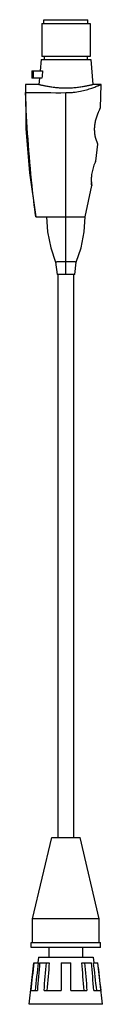
# Model space of a CAD drawing. Units: millimetres. Extents: x 94 to 112, y 23 to 261.
import ezdxf

# ---------------------------------------------------------------- set-up
doc = ezdxf.new("R2010")
doc.units = ezdxf.units.MM
doc.header["$LTSCALE"] = 18.490804
doc.layers.get('0').update_dxf_attribs({"linetype": 'CONTINUOUS'})

msp = doc.modelspace()

# ---------------------------------------------------------------- linework, layer by layer
at = {"color": 7}
for p, q in [((97.69, 260.38), (97.69, 252.38)), ((97.69, 260.38), (109.37, 260.38)), ((98.2, 260.38), (98.2, 261.27)), ((98.2, 261.27), (108.86, 261.27)), ((108.86, 260.38), (108.86, 261.27)), ((109.37, 260.38), (109.37, 252.38)), ((97.53, 251.62), (97.29, 248.92)), ((97.53, 251.62), (109.53, 251.62)), ((109.37, 252.38), (97.69, 252.38)), ((98.3, 252.38), (98.3, 251.62)), ((108.76, 251.62), (108.76, 252.38)), ((109.53, 251.62), (110.05, 245.62)), ((95.33, 248.92), (95.33, 247.12)), ((95.33, 248.92), (97.9, 248.92)), ((95.72, 247.12), (95.72, 248.92)), ((97, 245.62), (93.73, 245.62)), ((97.72, 247.12), (95.33, 247.12)), ((97.14, 247.12), (97, 245.62)), ((112.03, 245.62), (110.05, 245.62)), ((111.91, 239.97), (112.03, 245.62)), ((103.53, 199.62), (103.53, 243.62)), ((110.75, 227.07), (111.25, 231.15)), ((110.73, 227.02), (110.75, 227.07)), ((110.74, 227.05), (110.73, 227.02)), ((110.74, 227.05), (110.73, 227.04)), ((110.74, 227.06), (110.75, 227.07)), ((110.75, 227.07), (110.74, 227.05)), ((110.75, 227.07), (110.75, 227.07)), ((108.18, 213.62), (109.79, 221.17)), ((96.24, 213.62), (108.18, 213.62)), ((107.96, 213.62), (108.18, 213.62)), ((105.68, 199.62), (106.03, 202.58)), ((106.03, 202.58), (106.04, 202.63)), ((105.68, 199.62), (101.38, 199.62)), ((101.63, 63.45), (101.63, 199.62)), ((105.43, 63.45), (105.43, 199.62)), ((95.46, 43.76), (100.1, 63.45)), ((100.1, 63.45), (106.96, 63.45)), ((111.59, 43.76), (106.96, 63.45)), ((111.59, 43.76), (95.46, 43.76)), ((95.46, 38.05), (95.46, 43.76)), ((111.59, 38.05), (111.59, 43.76)), ((95.15, 38.05), (111.91, 38.05)), ((95.15, 36.81), (95.15, 38.05)), ((111.91, 36.81), (95.15, 36.81)), ((99.47, 34.52), (99.47, 36.81)), ((107.59, 34.52), (107.59, 36.81)), ((111.91, 36.81), (111.91, 38.05)), ((96.9, 34.52), (96.74, 33.15)), ((96.9, 34.52), (110.16, 34.52)), ((110.16, 34.52), (110.32, 33.15)), ((94.64, 23.09), (95.78, 33.15)), ((95.78, 33.15), (96.84, 33.15)), ((97.18, 33.15), (99.51, 33.15)), ((102.35, 33.15), (104.7, 33.15)), ((102.35, 33.15), (102.35, 26.43)), ((104.7, 26.43), (104.7, 33.15)), ((107.38, 33.15), (109.74, 33.15)), ((110.21, 33.15), (111.28, 33.15)), ((112.42, 23.09), (111.28, 33.15)), ((95.1, 26.43), (96.63, 26.43)), ((98.25, 26.43), (102.35, 26.43)), ((104.7, 26.43), (108.61, 26.43)), ((110.28, 26.43), (111.96, 26.43)), ((112.42, 23.09), (94.64, 23.09))]:
    msp.add_line(p, q, dxfattribs=at)
for points in [[(93.73, 245.62), (93.85, 234.9), (94.69, 224.22), (96.24, 213.62)], [(98.87, 213.62), (99.1, 209.99), (99.86, 206.11), (101.02, 202.63)], [(106.04, 202.63), (107.2, 206.11), (107.96, 209.99), (108.18, 213.62)], [(101.02, 202.63), (101.03, 202.59), (101.38, 199.62)]]:
    msp.add_lwpolyline(points, dxfattribs=at)
for points in [[(97.9, 248.92), (97.84, 248.32), (97.78, 247.72), (97.72, 247.12)], [(93.79, 243.66), (97.04, 243.65), (100.28, 243.6), (103.53, 243.62)], [(95.1, 26.43), (95.36, 28.67), (95.61, 30.91), (95.87, 33.15)], [(96.84, 33.15), (96.58, 30.91), (96.32, 28.67), (96.06, 26.43)], [(97.18, 33.15), (97, 30.91), (96.81, 28.67), (96.63, 26.43)], [(98.25, 26.43), (98.43, 28.67), (98.62, 30.91), (98.81, 33.15)], [(99.51, 33.15), (99.32, 30.91), (99.13, 28.67), (98.94, 26.43)], [(107.94, 26.43), (107.75, 28.67), (107.57, 30.91), (107.38, 33.15)], [(108.07, 33.15), (108.25, 30.91), (108.43, 28.67), (108.61, 26.43)], [(110.28, 26.43), (110.1, 28.67), (109.92, 30.91), (109.74, 33.15)], [(111, 26.43), (110.74, 28.67), (110.48, 30.91), (110.21, 33.15)], [(111.19, 33.15), (111.44, 30.91), (111.7, 28.67), (111.96, 26.43)]]:
    msp.add_open_spline(points, degree=3, dxfattribs=at)
for points, knots in [([(93.73, 245.62), (93.73, 245.58), (93.72, 245.41), (93.73, 245.04), (93.75, 244.43), (93.77, 243.95), (93.79, 243.66)], [0, 0, 0, 0, 0.063239, 0.25226, 0.565504, 1, 1, 1, 1]), ([(97, 245.62), (97, 245.62), (97.01, 245.62), (97.01, 245.62), (97.02, 245.61), (97.04, 245.61), (97.08, 245.6), (97.13, 245.59), (97.2, 245.57), (97.29, 245.55), (97.39, 245.52), (97.55, 245.48), (97.79, 245.43), (98.11, 245.36), (98.49, 245.28), (98.92, 245.19), (99.39, 245.11), (100.09, 245), (101.05, 244.88), (102.26, 244.79), (103.1, 244.77), (103.53, 244.77)], [0, 0, 0, 0, 0.000306, 0.001223, 0.002752, 0.004893, 0.011007, 0.019546, 0.030472, 0.04375, 0.059342, 0.077211, 0.119551, 0.170279, 0.228882, 0.294767, 0.36732, 0.44588, 0.618102, 0.80525, 1, 1, 1, 1]), ([(103.53, 243.62), (103.83, 243.62), (104.44, 243.64), (105.61, 243.73), (106.98, 243.94), (108.25, 244.25), (109.16, 244.51), (109.75, 244.71), (110.27, 244.89), (110.73, 245.07), (111.12, 245.22), (111.4, 245.34), (111.59, 245.42), (111.7, 245.47), (111.8, 245.52), (111.88, 245.55), (111.94, 245.58), (111.98, 245.6), (112.01, 245.61), (112.02, 245.61), (112.03, 245.62), (112.03, 245.62)], [0, 0, 0, 0, 0.104078, 0.206466, 0.400927, 0.574734, 0.652349, 0.723086, 0.78632, 0.841802, 0.889495, 0.929057, 0.945603, 0.959933, 0.972055, 0.981984, 0.989748, 0.995375, 0.99738, 0.998827, 1, 1, 1, 1]), ([(103.53, 244.77), (103.96, 244.77), (104.8, 244.79), (106.01, 244.88), (106.97, 245), (107.67, 245.11), (108.14, 245.19), (108.57, 245.28), (108.94, 245.36), (109.27, 245.43), (109.51, 245.48), (109.67, 245.52), (109.77, 245.55), (109.85, 245.57), (109.92, 245.59), (109.98, 245.6), (110.01, 245.61), (110.04, 245.61), (110.05, 245.62), (110.05, 245.62), (110.05, 245.62), (110.05, 245.62)], [0, 0, 0, 0, 0.194766, 0.381921, 0.554131, 0.632685, 0.705234, 0.771115, 0.829716, 0.880444, 0.922786, 0.940655, 0.956247, 0.969526, 0.980454, 0.988993, 0.995107, 0.997248, 0.998777, 0.999694, 1, 1, 1, 1]), ([(96.24, 213.62), (95.92, 216.1), (94.74, 226.08), (94.04, 236.12), (93.79, 243.66)], [0, 0, 0, 0, 0.248705, 1, 1, 1, 1]), ([(111.25, 231.14), (110.98, 231.76), (110.68, 232.72), (110.49, 234.05), (110.46, 235.06), (110.56, 236.06), (110.83, 237.37), (111.17, 238.32), (111.44, 238.94)], [0, 0, 0, 0, 0.249869, 0.375057, 0.500102, 0.625054, 0.750092, 1, 1, 1, 1]), ([(111.44, 238.94), (111.47, 239.02), (111.53, 239.16), (111.62, 239.36), (111.7, 239.54), (111.77, 239.68), (111.82, 239.79), (111.85, 239.86), (111.87, 239.89), (111.89, 239.92), (111.9, 239.95), (111.91, 239.96), (111.91, 239.97), (111.91, 239.97)], [0, 0, 0, 0, 0.220494, 0.417053, 0.587981, 0.731627, 0.846327, 0.892302, 0.930412, 0.960448, 0.982199, 0.995453, 1, 1, 1, 1]), ([(110.73, 227.04), (110.68, 226.93), (110.26, 226), (109.94, 225.01), (109.79, 224.12)], [0, 0, 0, 0, 0.118828, 1, 1, 1, 1]), ([(110.62, 226.79), (110.63, 226.82), (110.68, 226.91), (110.72, 227), (110.74, 227.06)], [0, 0, 0, 0, 0.377703, 1, 1, 1, 1]), ([(109.79, 224.12), (109.76, 223.93), (109.71, 223.56), (109.67, 223.01), (109.66, 222.58), (109.67, 222.26), (109.69, 222.04), (109.7, 221.85), (109.72, 221.68), (109.74, 221.53), (109.76, 221.4), (109.77, 221.32), (109.78, 221.26), (109.78, 221.23), (109.79, 221.2), (109.79, 221.19), (109.79, 221.18), (109.79, 221.17), (109.8, 221.17), (109.79, 221.17)], [0, 0, 0, 0, 0.194481, 0.381799, 0.554282, 0.632937, 0.705574, 0.771487, 0.830039, 0.880704, 0.922955, 0.95634, 0.969599, 0.980512, 0.989033, 0.995125, 0.997258, 0.998781, 1, 1, 1, 1]), ([(109.79, 221.17), (109.79, 221.17), (109.79, 221.18), (109.79, 221.18), (109.79, 221.2), (109.79, 221.22), (109.78, 221.24), (109.77, 221.29), (109.76, 221.36), (109.75, 221.46), (109.73, 221.57), (109.72, 221.71), (109.71, 221.81), (109.7, 221.87)], [0, 0, 0, 0, 0.004108, 0.016392, 0.036849, 0.06547, 0.102169, 0.146818, 0.259457, 0.402384, 0.57448, 0.774212, 1, 1, 1, 1]), ([(103.53, 202.73), (103.36, 202.73), (103.03, 202.72), (102.55, 202.71), (102.12, 202.7), (101.8, 202.69), (101.57, 202.67), (101.43, 202.66), (101.31, 202.66), (101.21, 202.65), (101.13, 202.64), (101.08, 202.64), (101.05, 202.64), (101.03, 202.64), (101.03, 202.64), (101.02, 202.63), (101.02, 202.63)], [0, 0, 0, 0, 0.204121, 0.395692, 0.568939, 0.71829, 0.782223, 0.838453, 0.88674, 0.926827, 0.958453, 0.981362, 0.989467, 0.995297, 0.998819, 1, 1, 1, 1]), ([(106.04, 202.63), (106.04, 202.63), (106.03, 202.64), (106.03, 202.64), (106.01, 202.64), (105.98, 202.64), (105.93, 202.64), (105.85, 202.65), (105.75, 202.66), (105.63, 202.66), (105.49, 202.67), (105.26, 202.69), (104.94, 202.7), (104.51, 202.71), (104.03, 202.72), (103.7, 202.73), (103.53, 202.73)], [0, 0, 0, 0, 0.001181, 0.004703, 0.010533, 0.018638, 0.041547, 0.073173, 0.11326, 0.161547, 0.217777, 0.28171, 0.431061, 0.604308, 0.795879, 1, 1, 1, 1])]:
    msp.add_open_spline(points, degree=3, knots=knots, dxfattribs=at)

doc.saveas('drawing.dxf')
